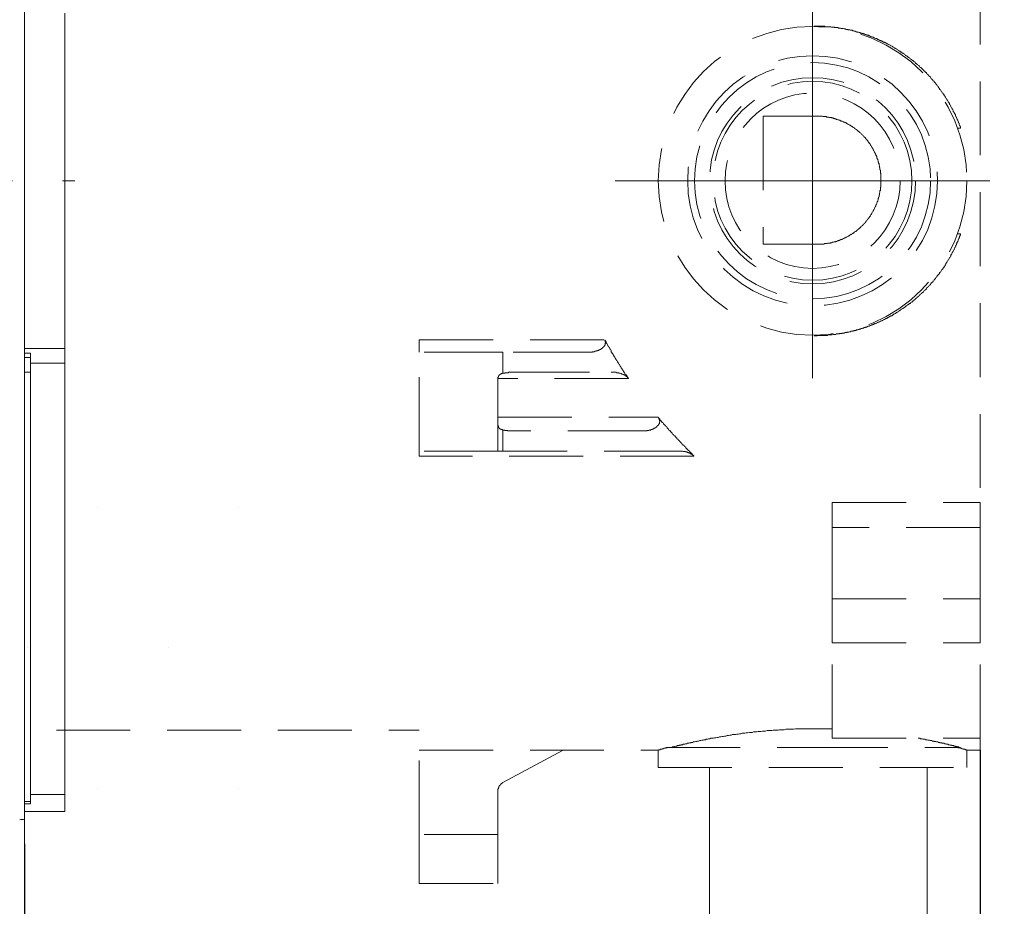
# Model space of a CAD drawing. Units: millimetres. Extents: x 0 to 210, y 0 to 297.
# Drawn here: x 155 to 165, y 95 to 104 of the extents above; entities that cross this region are included whole.
import ezdxf

# ---------------------------------------------------------------- set-up
doc = ezdxf.new("R2010")
doc.units = ezdxf.units.MM
doc.header["$PDMODE"] = 3
for name, pattern in [('AM_ISO08W050', [18, 12, -1.5, 3, -1.5]), ('CENTER', [50.8, 31.75, -6.35, 6.35, -6.35]), ('HIDDEN', [0.375, 0.25, -0.125]), ('PHANTOM', [12, 7, -1, 1, -1, 1, -1])]:
    doc.linetypes.add(name, pattern=pattern)
for name, color, linetype, lineweight in [('AM_0', 7, 'Continuous', 25), ('AM_7', 4, 'AM_ISO08W050', 13), ('中心線', 2, 'CENTER', 18), ('虛線', 6, 'HIDDEN', 25)]:
    doc.layers.add(name, color=color, linetype=linetype, lineweight=lineweight)
doc.layers.add('繪圖線', color=7, linetype='Continuous')
doc.styles.get("Standard").update_dxf_attribs({"font": 'Microsoft JhengHei.ttf'})
doc.dimstyles.new('ISO-25', dxfattribs={"dimtxt": 2.5, "dimasz": 2.5, "dimexe": 1.25, "dimexo": 0.625, "dimtad": 1, "dimtih": 1, "dimtoh": 1, "dimdec": 0, "dimlfac": 10, "dimdsep": 46, "dimtxsty": 'Standard', "dimcen": 2.5, "dimclrd": 3, "dimclre": 3, "dimclrt": 2, "dimadec": 0, "dimazin": 2, "dimtfac": 1, "dimtdec": 0, "dimtmove": 0, "dimatfit": 3, "dimfxl": 1, "dimarcsym": 0})

# ---------------------------------------------------------------- blocks, each defined once
blk = doc.blocks.new('*D81')
at = {"layer": 'Defpoints', "color": 0, "ltscale": 5, "transparency": 16777216}
for p in [(165.0274, 96.7435), (155.3249, 79.0254), (165.0274, 74.8038)]:
    blk.add_point(p, dxfattribs=at)
at = {"layer": '繪圖線', "color": 3, "lineweight": -2, "ltscale": 5, "transparency": 16777216}
for p, q in [((165.0274, 96.1185), (165.0274, 73.5538)), ((155.3249, 78.4004), (155.3249, 73.5538)), ((157.8249, 74.8038), (162.5274, 74.8038)), ((165.0274, 74.8038), (172.2781, 74.8038))]:
    blk.add_line(p, q, dxfattribs=at)
at = {"layer": '繪圖線', "color": 3, "ltscale": 5, "transparency": 16777216}
for points in [[(157.8249, 75.2205), (157.8249, 74.3872), (155.3249, 74.8038)], [(162.5274, 75.2205), (162.5274, 74.3872), (165.0274, 74.8038)]]:
    blk.add_solid(points, dxfattribs=at)
at = {"layer": '繪圖線', "color": 2, "ltscale": 5, "transparency": 16777216, "insert": (169.9027, 76.7208), "char_height": 2.5, "attachment_point": 5}
blk.add_mtext('97', dxfattribs=at)

msp = doc.modelspace()

# ---------------------------------------------------------------- hatches: boundary and pattern name
at = {"layer": '繪圖線', "ltscale": 5}
h = msp.add_hatch(dxfattribs=at)
h.set_pattern_fill('DOTS', color=0, scale=0.9)
h.set_pattern_definition([(0, (-347.563, 0), (0.714375, 1.42875), [0, -1.42875])])
h.paths.add_polyline_path([(155.3274, 52.3802), (26.1109, 52.3802), (26.1109, 49.4988), (155.3274, 49.4988)])
h.paths.add_polyline_path([(158.2088, 99.8902), (155.3274, 99.8902), (155.3274, 49.4988), (158.2088, 49.4988)])

# ---------------------------------------------------------------- linework, layer by layer
at = {"layer": 'AM_0', "color": 7, "linetype": 'Continuous', "lineweight": 15}
msp.add_line((155.3274, 108.395), (155.3274, 95.1674), dxfattribs=at)
at = {"layer": 'AM_0', "ltscale": 4}
msp.add_line((155.3274, 95.1674), (155.3274, 94.2872), dxfattribs=at)
at = {"layer": 'AM_0', "color": 7, "linetype": 'Continuous', "lineweight": 15}
msp.add_arc((154.7774, 102.145), 6.75, 274.24802, 274.67373, dxfattribs=at)
at = {"layer": 'AM_7', "color": 7, "linetype": 'PHANTOM', "lineweight": 15}
for p, q in [((155.7374, 103.595), (155.7374, 100.195)), ((155.7374, 100.195), (155.3274, 100.195)), ((155.7374, 100.0435), (155.7374, 100.195)), ((155.3274, 100.145), (155.3874, 100.145)), ((155.3874, 100.145), (155.3874, 100.1017)), ((155.3874, 100.1017), (155.3874, 99.9544)), ((155.7374, 100.0435), (155.3874, 100.0435)), ((155.7374, 100.0435), (155.7374, 95.6697)), ((155.3874, 99.9544), (155.3874, 95.5971)), ((155.3874, 95.6697), (155.7374, 95.6697)), ((155.7374, 95.6697), (155.7374, 95.495)), ((155.3874, 95.575), (155.3274, 95.575)), ((155.3874, 95.5971), (155.3874, 95.575)), ((155.7374, 95.495), (155.3274, 95.495))]:
    msp.add_line(p, q, dxfattribs=at)
at = {"layer": 'AM_7', "color": 8, "linetype": 'PHANTOM', "lineweight": 15}
for p, q in [((155.3274, 100.1017), (155.3874, 100.1017)), ((155.3874, 99.9544), (155.3274, 99.9544)), ((155.3274, 95.5971), (155.3874, 95.5971))]:
    msp.add_line(p, q, dxfattribs=at)
at = {"layer": '中心線', "ltscale": 0.3}
for p, q in [((163.3274, 99.891), (163.3274, 103.6948)), ((161.3235, 101.895), (165.1273, 101.895))]:
    msp.add_line(p, q, dxfattribs=at)
at = {"layer": '中心線', "ltscale": 0.08}
msp.add_line((147.5842, 101.895), (155.8364, 101.895), dxfattribs=at)
at = {"layer": '繪圖線', "lineweight": 0}
msp.add_line((155.3274, 213.0519), (155.3274, 52.3802), dxfattribs=at)
at = {"layer": '虛線', "color": 32, "linetype": 'HIDDEN', "lineweight": 15, "ltscale": 10}
for p, q in [((162.2804, 95.9434), (162.2804, 86.4187)), ((164.4895, 95.9434), (164.4895, 86.4187))]:
    msp.add_line(p, q, dxfattribs=at)
at = {"layer": '虛線', "color": 6, "linetype": 'HIDDEN', "lineweight": 15, "ltscale": 3}
for points in [[(165.0274, 105.1537), (165.0274, 98.6315)], [(164.8291, 102.4283), (164.8291, 102.4377), (164.8291, 102.442), (164.8245, 102.4467), (164.8245, 102.4515), (164.8195, 102.456), (164.8195, 102.4606), (164.815, 102.4653), (164.815, 102.4746), (164.815, 102.4792), (164.81, 102.4839), (164.81, 102.4887), (164.8059, 102.493), (164.8059, 102.4978), (164.8014, 102.5026), (164.8014, 102.5114), (164.7969, 102.5162), (164.7969, 102.5207), (164.7923, 102.5255), (164.7923, 102.53), (164.7873, 102.5348), (164.7873, 102.5393), (164.7828, 102.5436), (164.7828, 102.5484), (164.7782, 102.5577), (164.7782, 102.5625), (164.7737, 102.567), (164.7737, 102.5715), (164.7692, 102.5761), (164.7692, 102.5806), (164.7642, 102.5854), (164.7642, 102.5901), (164.7596, 102.5947), (164.7551, 102.5994), (164.7551, 102.6083), (164.7501, 102.6131), (164.7501, 102.6178), (164.746, 102.6226), (164.746, 102.6271), (164.741, 102.6319), (164.741, 102.6364), (164.7369, 102.6407), (164.732, 102.6453), (164.732, 102.6501), (164.7274, 102.6548), (164.7274, 102.6591), (164.7233, 102.6639), (164.7183, 102.6687), (164.7183, 102.6777), (164.7138, 102.6825), (164.7138, 102.6873), (164.7088, 102.6918), (164.7043, 102.6963), (164.7043, 102.7009), (164.6993, 102.7054), (164.6952, 102.71), (164.6952, 102.7147), (164.6907, 102.7195), (164.6907, 102.7238), (164.6857, 102.7288), (164.6811, 102.7333), (164.6811, 102.7376), (164.6766, 102.7424), (164.672, 102.7469), (164.672, 102.7519), (164.6671, 102.7565), (164.663, 102.761), (164.663, 102.7658), (164.6584, 102.7703), (164.6534, 102.7744), (164.6534, 102.7794), (164.6489, 102.7839), (164.6444, 102.7885), (164.6398, 102.7932), (164.6398, 102.798), (164.6353, 102.8028), (164.6303, 102.8071), (164.6303, 102.8116), (164.6258, 102.8164), (164.6208, 102.8212), (164.6162, 102.8257), (164.6162, 102.8305), (164.6121, 102.8352), (164.6071, 102.8393), (164.6071, 102.8441), (164.6031, 102.8486), (164.5981, 102.8534), (164.5935, 102.8579), (164.5935, 102.8625), (164.589, 102.8672), (164.5845, 102.872), (164.5795, 102.8763), (164.5795, 102.8813), (164.5749, 102.8858), (164.5704, 102.8901), (164.5658, 102.8951), (164.5613, 102.8997), (164.5613, 102.9042), (164.5568, 102.9042), (164.5518, 102.9087), (164.5472, 102.9133), (164.5472, 102.918), (164.5422, 102.9226), (164.5377, 102.9271), (164.5336, 102.9321), (164.5291, 102.9367), (164.5291, 102.941), (164.5245, 102.9457), (164.5196, 102.9505), (164.5155, 102.955), (164.5105, 102.955), (164.5059, 102.9598), (164.5059, 102.9643), (164.5009, 102.9691), (164.4964, 102.9734), (164.4919, 102.9777), (164.4869, 102.9825), (164.4828, 102.987), (164.4828, 102.9918), (164.4778, 102.9918), (164.4733, 102.9966), (164.4687, 103.0013), (164.4642, 103.0059), (164.4596, 103.0104), (164.4551, 103.0149), (164.4551, 103.0195), (164.4506, 103.0195), (164.446, 103.0242), (164.441, 103.029), (164.4365, 103.0338), (164.432, 103.0381), (164.4274, 103.0426), (164.4224, 103.0426), (164.4179, 103.0474), (164.4179, 103.0517), (164.4134, 103.0565), (164.4084, 103.0612), (164.4038, 103.0658), (164.3997, 103.0658), (164.3952, 103.0705), (164.3902, 103.0753), (164.3857, 103.0796), (164.3816, 103.0844), (164.3766, 103.0844), (164.3721, 103.0889), (164.3675, 103.0935), (164.3675, 103.0985), (164.3625, 103.1025), (164.3575, 103.1025), (164.353, 103.1073), (164.3489, 103.1121), (164.3439, 103.1166), (164.3394, 103.1166), (164.3353, 103.1211), (164.3303, 103.1259), (164.3258, 103.1304), (164.3212, 103.1304), (164.3167, 103.135), (164.3117, 103.1397), (164.3072, 103.1443), (164.3026, 103.1443), (164.2981, 103.1491), (164.2935, 103.1536), (164.2886, 103.1584), (164.284, 103.1584), (164.279, 103.1631), (164.2745, 103.1674), (164.2699, 103.1674), (164.2659, 103.172), (164.2613, 103.1765), (164.2563, 103.1813), (164.2522, 103.1813), (164.2477, 103.1856), (164.2427, 103.1906), (164.2382, 103.1906), (164.2332, 103.1951), (164.2286, 103.1999), (164.2241, 103.1999), (164.2191, 103.2044), (164.215, 103.209), (164.21, 103.209), (164.2055, 103.2137), (164.201, 103.218), (164.1964, 103.218), (164.1914, 103.2228), (164.1873, 103.2276), (164.1828, 103.2276), (164.1778, 103.2323), (164.1733, 103.2369), (164.1687, 103.2369), (164.1642, 103.2414), (164.1597, 103.2414), (164.1547, 103.2459), (164.1501, 103.2505), (164.1451, 103.2505), (164.1406, 103.255), (164.1365, 103.2598), (164.132, 103.2598), (164.1224, 103.2646), (164.1184, 103.2646), (164.1134, 103.2691), (164.1088, 103.2739), (164.1043, 103.2739), (164.0993, 103.2786), (164.0948, 103.2786), (164.0898, 103.2827), (164.0857, 103.2827), (164.0807, 103.2875), (164.0762, 103.2922), (164.0716, 103.2922), (164.0666, 103.2968), (164.058, 103.2968), (164.0535, 103.3013), (164.0489, 103.3013), (164.0439, 103.3059), (164.0394, 103.3059), (164.0349, 103.3106), (164.0303, 103.3106), (164.0258, 103.3152), (164.0208, 103.3152), (164.0162, 103.3197), (164.0067, 103.3197), (164.0022, 103.3245), (163.9981, 103.3245), (163.9936, 103.3292), (163.9886, 103.3292), (163.9845, 103.3335), (163.9795, 103.3335), (163.9749, 103.3383), (163.97, 103.3383), (163.9609, 103.3431), (163.9559, 103.3431), (163.9518, 103.3476), (163.9473, 103.3476), (163.9423, 103.3521), (163.9377, 103.3521), (163.9327, 103.3569), (163.9287, 103.3569), (163.9196, 103.3569), (163.915, 103.3615), (163.91, 103.3615), (163.906, 103.3662), (163.901, 103.3662), (163.8964, 103.3708), (163.8914, 103.3708), (163.8824, 103.3708), (163.8774, 103.3753), (163.8733, 103.3753), (163.8683, 103.3798), (163.8642, 103.3798), (163.8597, 103.3798), (163.8506, 103.3844), (163.8456, 103.3844), (163.8411, 103.3891), (163.8365, 103.3891), (163.8315, 103.3891), (163.827, 103.3939), (163.8179, 103.3939), (163.8129, 103.3939), (163.8084, 103.3982), (163.8034, 103.3982), (163.7989, 103.3982), (163.7948, 103.4032), (163.7857, 103.4032), (163.7807, 103.4032), (163.7762, 103.4077), (163.7721, 103.4077), (163.7671, 103.4077), (163.7625, 103.4121), (163.753, 103.4121), (163.7485, 103.4121), (163.7435, 103.4168), (163.7394, 103.4168), (163.7344, 103.4168), (163.7299, 103.4214), (163.7212, 103.4214), (163.7167, 103.4214), (163.7117, 103.4214), (163.7072, 103.4261), (163.7022, 103.4261), (163.6927, 103.4261), (163.6886, 103.4261), (163.684, 103.4309), (163.679, 103.4309), (163.6745, 103.4309), (163.665, 103.4309), (163.6604, 103.4352), (163.6563, 103.4352), (163.6518, 103.4352), (163.6468, 103.4352), (163.6382, 103.44), (163.6332, 103.44), (163.6287, 103.44), (163.6237, 103.44), (163.6191, 103.44), (163.6096, 103.4447), (163.6055, 103.4447), (163.6005, 103.4447), (163.596, 103.4447), (163.5914, 103.4447), (163.5824, 103.4488), (163.5778, 103.4488), (163.5733, 103.4488), (163.5683, 103.4488), (163.5638, 103.4488), (163.5547, 103.4488), (163.5501, 103.4538), (163.5452, 103.4538), (163.5406, 103.4538), (163.5356, 103.4538), (163.527, 103.4538), (163.5225, 103.4538), (163.5179, 103.4538), (163.5129, 103.4583), (163.5039, 103.4583), (163.4993, 103.4583), (163.4948, 103.4583), (163.4898, 103.4583), (163.4852, 103.4583), (163.4762, 103.4583), (163.4712, 103.4583), (163.4666, 103.4583), (163.4621, 103.4583), (163.4576, 103.4583), (163.4489, 103.4631), (163.4439, 103.4631), (163.4394, 103.4631), (163.4344, 103.4631), (163.4253, 103.4631), (163.4208, 103.4631), (163.4163, 103.4631), (163.4113, 103.4631), (163.4067, 103.4631), (163.3972, 103.4631), (163.3931, 103.4631), (163.3886, 103.4631), (163.384, 103.4631), (163.375, 103.4631), (163.37, 103.4631), (163.3654, 103.4631), (163.3609, 103.4631), (163.3559, 103.4631), (163.3464, 103.4631), (163.3423, 103.4631)], [(162.8254, 102.5504), (162.8254, 101.2527)], [(162.8254, 102.5504), (163.3745, 102.5504)], [(163.3745, 101.2527), (163.3795, 101.2527), (163.384, 101.2527), (163.3886, 101.2527), (163.3927, 101.2527), (163.3972, 101.2527), (163.4022, 101.2527), (163.4067, 101.2527), (163.4117, 101.2527), (163.4163, 101.2527), (163.4208, 101.2527), (163.4253, 101.2527), (163.4299, 101.2527), (163.4349, 101.2527), (163.4394, 101.2527), (163.4444, 101.2527), (163.4489, 101.2574), (163.453, 101.2574), (163.4576, 101.2574), (163.4621, 101.2574), (163.4666, 101.2574), (163.4716, 101.2574), (163.4762, 101.2574), (163.4807, 101.262), (163.4852, 101.262), (163.4902, 101.262), (163.4948, 101.262), (163.4993, 101.262), (163.5043, 101.262), (163.5084, 101.2663), (163.5134, 101.2663), (163.5179, 101.2663), (163.5225, 101.2663), (163.5265, 101.2713), (163.5311, 101.2713), (163.5361, 101.2713), (163.5406, 101.2713), (163.5456, 101.2758), (163.5501, 101.2758), (163.5547, 101.2758), (163.5592, 101.2758), (163.5638, 101.2803), (163.5688, 101.2803), (163.5733, 101.2803), (163.5778, 101.2851), (163.5828, 101.2851), (163.5869, 101.2851), (163.5914, 101.2899), (163.596, 101.2899), (163.601, 101.2899), (163.6051, 101.2944), (163.6096, 101.2944), (163.6146, 101.299), (163.6191, 101.299), (163.6241, 101.299), (163.6287, 101.3033), (163.6337, 101.3033), (163.6382, 101.308), (163.6423, 101.308), (163.6473, 101.3126), (163.6518, 101.3126), (163.6559, 101.3171), (163.6604, 101.3171), (163.6654, 101.3221), (163.67, 101.3221), (163.6745, 101.3221), (163.6745, 101.3264), (163.6795, 101.3264), (163.684, 101.3312), (163.6881, 101.3312), (163.6931, 101.3359), (163.6976, 101.3359), (163.7026, 101.3405), (163.7072, 101.345), (163.7122, 101.345), (163.7167, 101.3498), (163.7208, 101.3498), (163.7208, 101.3543), (163.7253, 101.3543), (163.7299, 101.3591), (163.7349, 101.3591), (163.7389, 101.3636), (163.7439, 101.3682), (163.7485, 101.3682), (163.7485, 101.3732), (163.753, 101.3732), (163.753, 101.3772), (163.758, 101.3772), (163.7625, 101.3818), (163.7675, 101.3818), (163.7716, 101.3868), (163.7762, 101.3913), (163.7812, 101.3959), (163.7857, 101.3959), (163.7857, 101.4006), (163.7902, 101.4006), (163.7902, 101.4052), (163.7943, 101.4052), (163.7989, 101.4097), (163.8038, 101.4145), (163.8084, 101.419), (163.8134, 101.419), (163.8134, 101.4238), (163.8179, 101.4283), (163.8225, 101.4328), (163.827, 101.4376), (163.832, 101.4376), (163.832, 101.4421), (163.8365, 101.4421), (163.8365, 101.4465), (163.8411, 101.4465), (163.8411, 101.4514), (163.8461, 101.456), (163.8506, 101.4605), (163.8551, 101.4653), (163.8597, 101.4696), (163.8638, 101.4744), (163.8687, 101.4789), (163.8728, 101.4837), (163.8728, 101.4884), (163.8778, 101.4884), (163.8778, 101.493), (163.8824, 101.4977), (163.8869, 101.5023), (163.8869, 101.5066), (163.8919, 101.5111), (163.8964, 101.5159), (163.9014, 101.5207), (163.9014, 101.5252), (163.9055, 101.5252), (163.9055, 101.53), (163.9105, 101.5345), (163.915, 101.5393), (163.915, 101.5436), (163.9191, 101.5483), (163.9191, 101.5531), (163.9241, 101.5531), (163.9241, 101.5574), (163.9241, 101.5624), (163.9282, 101.5624), (163.9282, 101.567), (163.9332, 101.5715), (163.9332, 101.5758), (163.9377, 101.5806), (163.9427, 101.5851), (163.9427, 101.5901), (163.9473, 101.5944), (163.9473, 101.5992), (163.9513, 101.6037), (163.9513, 101.6083), (163.9563, 101.613), (163.9563, 101.6178), (163.9609, 101.6223), (163.9609, 101.6269), (163.9654, 101.6316), (163.9654, 101.6362), (163.9704, 101.6405), (163.9704, 101.6452), (163.9704, 101.65), (163.9749, 101.6548), (163.9749, 101.6591), (163.9799, 101.6638), (163.9799, 101.6686), (163.9799, 101.6727), (163.984, 101.6775), (163.984, 101.6822), (163.989, 101.687), (163.989, 101.6918), (163.989, 101.6963), (163.9936, 101.7008), (163.9936, 101.7054), (163.9936, 101.7097), (163.9936, 101.7145), (163.9976, 101.7192), (163.9976, 101.7238), (163.9976, 101.7285), (164.0022, 101.7333), (164.0022, 101.7378), (164.0022, 101.7424), (164.0022, 101.7469), (164.0022, 101.7517), (164.0067, 101.7517), (164.0067, 101.7562), (164.0067, 101.761), (164.0067, 101.7657), (164.0067, 101.7705), (164.0117, 101.7744), (164.0117, 101.7791), (164.0117, 101.7839), (164.0117, 101.7882), (164.0117, 101.7932), (164.0117, 101.7977), (164.0162, 101.7977), (164.0162, 101.8025), (164.0162, 101.8068), (164.0162, 101.8116), (164.0162, 101.8163), (164.0162, 101.8211), (164.0162, 101.8254), (164.0162, 101.8302), (164.0212, 101.8302), (164.0212, 101.8349), (164.0212, 101.8393), (164.0212, 101.8438), (164.0212, 101.8486), (164.0212, 101.8531), (164.0212, 101.8579), (164.0212, 101.8624), (164.0212, 101.8672), (164.0212, 101.8717), (164.0212, 101.876), (164.0212, 101.881), (164.0212, 101.8856), (164.0212, 101.8901), (164.0212, 101.8951), (164.0212, 101.8996), (164.0212, 101.9039), (164.0212, 101.9087), (164.0212, 101.913), (164.0212, 101.9178), (164.0212, 101.9223), (164.0212, 101.9271), (164.0212, 101.9318), (164.0212, 101.9366), (164.0212, 101.9407), (164.0212, 101.9455), (164.0212, 101.9502), (164.0212, 101.9548), (164.0212, 101.9595), (164.0212, 101.9643), (164.0212, 101.9691), (164.0162, 101.9734), (164.0162, 101.9777), (164.0162, 101.9824), (164.0162, 101.987), (164.0162, 101.9915), (164.0162, 101.9963), (164.0162, 102.0013), (164.0117, 102.0056), (164.0117, 102.0104), (164.0117, 102.0149), (164.0117, 102.0197), (164.0117, 102.0242), (164.0117, 102.0287), (164.0067, 102.0287), (164.0067, 102.0335), (164.0067, 102.038), (164.0067, 102.0424), (164.0067, 102.0471), (164.0022, 102.0519), (164.0022, 102.0562), (164.0022, 102.0612), (164.0022, 102.0657), (164.0022, 102.0703), (163.9976, 102.0703), (163.9976, 102.0748), (163.9976, 102.0796), (163.9976, 102.0843), (163.9936, 102.0843), (163.9936, 102.0889), (163.9936, 102.0934), (163.9936, 102.0982), (163.989, 102.1027), (163.989, 102.1073), (163.989, 102.1118), (163.984, 102.1163), (163.984, 102.1211), (163.984, 102.1256), (163.9799, 102.1256), (163.9799, 102.1304), (163.9799, 102.1352), (163.9799, 102.1397), (163.9749, 102.1397), (163.9749, 102.144), (163.9749, 102.1488), (163.9704, 102.1533), (163.9704, 102.1581), (163.9704, 102.1628), (163.9654, 102.1628), (163.9654, 102.1676), (163.9654, 102.1722), (163.9609, 102.1765), (163.9609, 102.181), (163.9563, 102.1855), (163.9563, 102.1903), (163.9513, 102.1948), (163.9473, 102.1998), (163.9473, 102.2044), (163.9473, 102.2089), (163.9427, 102.2089), (163.9427, 102.2137), (163.9427, 102.218), (163.9377, 102.218), (163.9377, 102.2225), (163.9332, 102.2275), (163.9332, 102.2321), (163.9282, 102.2366), (163.9241, 102.2411), (163.9241, 102.2457), (163.9191, 102.2504), (163.9191, 102.255), (163.915, 102.255), (163.915, 102.2595), (163.915, 102.2645), (163.9105, 102.2645), (163.9105, 102.2688), (163.9055, 102.2736), (163.9014, 102.2781), (163.9014, 102.2829), (163.8964, 102.2829), (163.8964, 102.2874), (163.8919, 102.2874), (163.8919, 102.2922), (163.8869, 102.2967), (163.8869, 102.3013), (163.8824, 102.306), (163.8778, 102.3103), (163.8728, 102.3151), (163.8728, 102.3197), (163.8687, 102.3197), (163.8687, 102.3242), (163.8638, 102.3242), (163.8638, 102.3292), (163.8597, 102.3335), (163.8551, 102.3383), (163.8506, 102.3383), (163.8506, 102.3428), (163.8461, 102.3428), (163.8461, 102.3473), (163.8411, 102.3519), (163.8365, 102.3566), (163.832, 102.3614), (163.827, 102.3662), (163.8225, 102.3662), (163.8225, 102.3707), (163.8179, 102.375), (163.8134, 102.3798), (163.8084, 102.3841), (163.8038, 102.3841), (163.8038, 102.3889), (163.7989, 102.3889), (163.7989, 102.3936), (163.7943, 102.3936), (163.7902, 102.3984), (163.7857, 102.4029), (163.7812, 102.4077), (163.7762, 102.4077), (163.7762, 102.412), (163.7716, 102.412), (163.7716, 102.4168), (163.7675, 102.4168), (163.7625, 102.4213), (163.758, 102.4259), (163.753, 102.4259), (163.753, 102.4308), (163.7485, 102.4308), (163.7439, 102.4352), (163.7389, 102.4352), (163.7389, 102.4399), (163.7349, 102.4399), (163.7299, 102.4445), (163.7253, 102.4445), (163.7208, 102.4488), (163.7167, 102.4535), (163.7122, 102.4535), (163.7122, 102.4583), (163.7072, 102.4583), (163.7026, 102.4583), (163.7026, 102.4628), (163.6976, 102.4628), (163.6931, 102.4674), (163.6881, 102.4674), (163.684, 102.4721), (163.6795, 102.4721), (163.6745, 102.4767), (163.67, 102.4814), (163.6654, 102.4814), (163.6604, 102.4814), (163.6604, 102.486), (163.6559, 102.486), (163.6518, 102.486), (163.6518, 102.4908), (163.6473, 102.4908), (163.6423, 102.4908), (163.6382, 102.4955), (163.6337, 102.4955), (163.6287, 102.4998), (163.6241, 102.4998), (163.6191, 102.4998), (163.6146, 102.5046), (163.6096, 102.5046), (163.6051, 102.5094), (163.601, 102.5094), (163.596, 102.5094), (163.5914, 102.5137), (163.5869, 102.5137), (163.5828, 102.5137), (163.5778, 102.5182), (163.5733, 102.5182), (163.5688, 102.5182), (163.5638, 102.523), (163.5592, 102.523), (163.5547, 102.523), (163.5501, 102.5275), (163.5456, 102.5275), (163.5406, 102.5275), (163.5361, 102.5275), (163.5361, 102.5323), (163.5311, 102.5323), (163.5265, 102.5323), (163.5225, 102.5323), (163.5179, 102.5368), (163.5134, 102.5368), (163.5084, 102.5368), (163.5043, 102.5368), (163.4993, 102.5368), (163.4948, 102.5368), (163.4902, 102.5416), (163.4852, 102.5416), (163.4807, 102.5416), (163.4762, 102.5416), (163.4716, 102.5416), (163.4666, 102.5461), (163.4621, 102.5461), (163.4576, 102.5461), (163.453, 102.5461), (163.4489, 102.5461), (163.4444, 102.5461), (163.4394, 102.5461), (163.4349, 102.5461), (163.4299, 102.5461), (163.4253, 102.5504), (163.4208, 102.5504), (163.4163, 102.5504), (163.4117, 102.5504), (163.4067, 102.5504), (163.4022, 102.5504), (163.3972, 102.5504), (163.3927, 102.5504), (163.3886, 102.5504), (163.384, 102.5504), (163.3795, 102.5504), (163.3745, 102.5504)], [(164.8291, 102.4283), (164.8014, 102.4283)], [(163.3423, 100.3221), (163.3464, 100.3221), (163.3559, 100.3221), (163.3609, 100.3221), (163.3654, 100.3221), (163.37, 100.3221), (163.375, 100.3268), (163.384, 100.3268), (163.3886, 100.3268), (163.3931, 100.3268), (163.3972, 100.3268), (163.4067, 100.3268), (163.4113, 100.3268), (163.4163, 100.3268), (163.4208, 100.3268), (163.4253, 100.3268), (163.4344, 100.3268), (163.4394, 100.3268), (163.4439, 100.3268), (163.4489, 100.3268), (163.4576, 100.3268), (163.4621, 100.3268), (163.4666, 100.3268), (163.4712, 100.3268), (163.4762, 100.3268), (163.4852, 100.3311), (163.4898, 100.3311), (163.4948, 100.3311), (163.4993, 100.3311), (163.5039, 100.3311), (163.5129, 100.3311), (163.5179, 100.3311), (163.5225, 100.3311), (163.527, 100.3311), (163.5356, 100.3361), (163.5406, 100.3361), (163.5452, 100.3361), (163.5501, 100.3361), (163.5547, 100.3361), (163.5638, 100.3361), (163.5683, 100.3407), (163.5733, 100.3407), (163.5778, 100.3407), (163.5824, 100.3407), (163.5914, 100.3407), (163.596, 100.3407), (163.6005, 100.3454), (163.6055, 100.3454), (163.6096, 100.3454), (163.6191, 100.3454), (163.6237, 100.3454), (163.6287, 100.35), (163.6332, 100.35), (163.6382, 100.35), (163.6468, 100.35), (163.6518, 100.35), (163.6563, 100.3543), (163.6604, 100.3543), (163.665, 100.3543), (163.6745, 100.3543), (163.679, 100.359), (163.684, 100.359), (163.6886, 100.359), (163.6927, 100.359), (163.7022, 100.3634), (163.7072, 100.3634), (163.7117, 100.3634), (163.7167, 100.3681), (163.7212, 100.3681), (163.7299, 100.3681), (163.7344, 100.3681), (163.7394, 100.3729), (163.7435, 100.3729), (163.7485, 100.3729), (163.753, 100.3777), (163.7625, 100.3777), (163.7671, 100.3777), (163.7721, 100.382), (163.7762, 100.382), (163.7807, 100.382), (163.7857, 100.382), (163.7948, 100.3867), (163.7989, 100.3867), (163.8034, 100.3913), (163.8084, 100.3913), (163.8129, 100.3913), (163.8179, 100.3958), (163.827, 100.3958), (163.8315, 100.3958), (163.8365, 100.4006), (163.8411, 100.4006), (163.8456, 100.4006), (163.8506, 100.4053), (163.8597, 100.4053), (163.8642, 100.4101), (163.8683, 100.4101), (163.8733, 100.4101), (163.8774, 100.4146), (163.8824, 100.4146), (163.8914, 100.419), (163.8964, 100.419), (163.901, 100.419), (163.906, 100.4237), (163.91, 100.4237), (163.915, 100.4283), (163.9196, 100.4283), (163.9287, 100.4326), (163.9327, 100.4326), (163.9377, 100.4326), (163.9423, 100.4376), (163.9473, 100.4376), (163.9518, 100.4421), (163.9559, 100.4421), (163.9609, 100.4469), (163.97, 100.4469), (163.9749, 100.4516), (163.9795, 100.4516), (163.9845, 100.4559), (163.9886, 100.4559), (163.9936, 100.4607), (163.9981, 100.4607), (164.0022, 100.4652), (164.0067, 100.4652), (164.0162, 100.4698), (164.0208, 100.4698), (164.0258, 100.4745), (164.0303, 100.4745), (164.0349, 100.4791), (164.0394, 100.4791), (164.0439, 100.4839), (164.0489, 100.4839), (164.0535, 100.4884), (164.058, 100.4884), (164.0666, 100.4932), (164.0716, 100.4977), (164.0762, 100.4977), (164.0807, 100.5022), (164.0857, 100.5022), (164.0898, 100.5068), (164.0948, 100.5068), (164.0993, 100.5113), (164.1043, 100.5161), (164.1088, 100.5161), (164.1134, 100.5206), (164.1184, 100.5206), (164.1224, 100.5254), (164.132, 100.5254), (164.1365, 100.5299), (164.1406, 100.5345), (164.1451, 100.5345), (164.1501, 100.5394), (164.1547, 100.544), (164.1597, 100.544), (164.1642, 100.5485), (164.1687, 100.5485), (164.1733, 100.5533), (164.1778, 100.5578), (164.1828, 100.5578), (164.1873, 100.5621), (164.1914, 100.5669), (164.1964, 100.5669), (164.201, 100.5714), (164.2055, 100.5762), (164.21, 100.5762), (164.215, 100.5807), (164.2191, 100.5851), (164.2241, 100.5851), (164.2286, 100.5901), (164.2332, 100.5944), (164.2382, 100.5944), (164.2427, 100.5991), (164.2477, 100.6039), (164.2522, 100.6039), (164.2563, 100.6087), (164.2613, 100.6132), (164.2659, 100.6132), (164.2699, 100.618), (164.2745, 100.6223), (164.279, 100.6268), (164.284, 100.6268), (164.2886, 100.6316), (164.2935, 100.6361), (164.2981, 100.6409), (164.3026, 100.6409), (164.3072, 100.6454), (164.3117, 100.65), (164.3167, 100.65), (164.3212, 100.6547), (164.3258, 100.6593), (164.3303, 100.6638), (164.3353, 100.6638), (164.3394, 100.6686), (164.3439, 100.6731), (164.3489, 100.6776), (164.353, 100.6824), (164.3575, 100.6824), (164.3625, 100.6872), (164.3675, 100.6917), (164.3675, 100.696), (164.3721, 100.696), (164.3766, 100.7006), (164.3816, 100.7056), (164.3857, 100.7099), (164.3902, 100.7146), (164.3952, 100.7146), (164.3997, 100.7194), (164.4038, 100.7239), (164.4084, 100.7285), (164.4134, 100.7332), (164.4179, 100.7378), (164.4224, 100.7428), (164.4274, 100.7471), (164.432, 100.7516), (164.4365, 100.7564), (164.441, 100.7609), (164.446, 100.7609), (164.4506, 100.7655), (164.4551, 100.7702), (164.4551, 100.7748), (164.4596, 100.7793), (164.4642, 100.7841), (164.4687, 100.7884), (164.4733, 100.7884), (164.4778, 100.7931), (164.4828, 100.7977), (164.4828, 100.8025), (164.4869, 100.8074), (164.4919, 100.8118), (164.4964, 100.8165), (164.5009, 100.8211), (164.5059, 100.8211), (164.5059, 100.8254), (164.5105, 100.8299), (164.5155, 100.8347), (164.5196, 100.8394), (164.5245, 100.844), (164.5291, 100.8487), (164.5291, 100.8533), (164.5336, 100.858), (164.5377, 100.8624), (164.5422, 100.8624), (164.5472, 100.8671), (164.5472, 100.8719), (164.5518, 100.8764), (164.5568, 100.881), (164.5613, 100.886), (164.5613, 100.8903), (164.5658, 100.8948), (164.5704, 100.8993), (164.5749, 100.9039), (164.5795, 100.9087), (164.5795, 100.9132), (164.5845, 100.918), (164.589, 100.9227), (164.5935, 100.927), (164.5935, 100.9318), (164.5981, 100.9366), (164.6031, 100.9409), (164.6071, 100.9456), (164.6121, 100.9504), (164.6162, 100.9549), (164.6162, 100.9595), (164.6208, 100.9642), (164.6258, 100.9688), (164.6303, 100.9736), (164.6303, 100.9779), (164.6353, 100.9826), (164.6398, 100.9874), (164.6398, 100.9915), (164.6444, 100.9965), (164.6489, 101.001), (164.6534, 101.0058), (164.6534, 101.0105), (164.6584, 101.0151), (164.663, 101.0198), (164.663, 101.0244), (164.6671, 101.0287), (164.672, 101.0332), (164.672, 101.038), (164.6766, 101.0425), (164.6811, 101.0521), (164.6811, 101.0562), (164.6857, 101.0611), (164.6907, 101.0657), (164.6907, 101.0704), (164.6952, 101.075), (164.6952, 101.0798), (164.6993, 101.0845), (164.7043, 101.0893), (164.7043, 101.0934), (164.7088, 101.0981), (164.7138, 101.1027), (164.7138, 101.107), (164.7183, 101.112), (164.7183, 101.1167), (164.7233, 101.1213), (164.7274, 101.1258), (164.7274, 101.1304), (164.732, 101.1351), (164.732, 101.1397), (164.7369, 101.149), (164.741, 101.1537), (164.741, 101.1583), (164.746, 101.1626), (164.746, 101.1673), (164.7501, 101.1717), (164.7501, 101.1766), (164.7551, 101.1812), (164.7551, 101.1859), (164.7596, 101.1905), (164.7642, 101.195), (164.7642, 101.1998), (164.7692, 101.2089), (164.7692, 101.2139), (164.7737, 101.2184), (164.7737, 101.2227), (164.7782, 101.2275), (164.7782, 101.232), (164.7828, 101.2366), (164.7828, 101.2411), (164.7873, 101.2459), (164.7873, 101.2552), (164.7923, 101.2595), (164.7923, 101.2645), (164.7969, 101.269), (164.7969, 101.2735), (164.8014, 101.2783), (164.8014, 101.2831), (164.8059, 101.2876), (164.8059, 101.2921), (164.81, 101.3012), (164.81, 101.3058), (164.815, 101.3103), (164.815, 101.3153), (164.815, 101.3196), (164.8195, 101.3244), (164.8195, 101.3291), (164.8245, 101.3382), (164.8245, 101.343), (164.8291, 101.3475), (164.8291, 101.3523), (164.8291, 101.3568)], [(164.8014, 101.3568), (164.8291, 101.3568)], [(162.8254, 101.2527), (163.3745, 101.2527)], [(159.3344, 100.2805), (161.2183, 100.2805)], [(159.3344, 100.1557), (159.3344, 100.2805)], [(161.0381, 100.1557), (161.0427, 100.1557), (161.0476, 100.1557), (161.0517, 100.1557), (161.0567, 100.1557), (161.0613, 100.1557), (161.0658, 100.1557), (161.0703, 100.1557), (161.0749, 100.1557), (161.0794, 100.1557), (161.0844, 100.1557), (161.0889, 100.1557), (161.0939, 100.1605), (161.0985, 100.1605), (161.1035, 100.1605), (161.1071, 100.1605), (161.1116, 100.1605), (161.1166, 100.1648), (161.1207, 100.1648), (161.1257, 100.1648), (161.1302, 100.1648), (161.1302, 100.1696), (161.1352, 100.1696), (161.1398, 100.1696), (161.1443, 100.1696), (161.1443, 100.1743), (161.1493, 100.1743), (161.1534, 100.1743), (161.1579, 100.1743), (161.1579, 100.1789), (161.1629, 100.1789), (161.1679, 100.1789), (161.1679, 100.1834), (161.172, 100.1834), (161.1765, 100.1834), (161.1765, 100.1879), (161.1815, 100.1879), (161.1815, 100.1927), (161.1856, 100.1927), (161.1902, 100.1927), (161.1902, 100.1975), (161.1951, 100.1975), (161.1951, 100.202), (161.1997, 100.202), (161.1997, 100.2068), (161.2042, 100.2068), (161.2042, 100.2115), (161.2088, 100.2115), (161.2088, 100.2156), (161.2138, 100.2156), (161.2138, 100.2206), (161.2183, 100.2252), (161.2183, 100.2295), (161.2228, 100.2295), (161.2228, 100.2342), (161.2228, 100.2388), (161.2228, 100.2435), (161.2228, 100.2483), (161.2278, 100.2483), (161.2278, 100.2526), (161.2278, 100.2574), (161.2228, 100.2574), (161.2228, 100.2621), (161.2228, 100.2665), (161.2228, 100.2715), (161.2228, 100.276), (161.2183, 100.276), (161.2183, 100.2805)], [(161.2183, 100.2805), (161.2228, 100.276), (161.2278, 100.2665), (161.2324, 100.2574), (161.2324, 100.2526), (161.2369, 100.2435), (161.241, 100.2388), (161.246, 100.2295), (161.2501, 100.2206), (161.2546, 100.2156), (161.2596, 100.2068), (161.2641, 100.202), (161.2687, 100.1927), (161.2737, 100.1834), (161.2782, 100.1789), (161.2832, 100.1696), (161.2832, 100.1605), (161.2873, 100.1557), (161.2923, 100.1469), (161.2968, 100.1421), (161.3018, 100.1326), (161.3063, 100.1233), (161.3104, 100.1187), (161.3154, 100.1097), (161.3195, 100.1049), (161.3245, 100.096), (161.329, 100.0865), (161.3336, 100.082), (161.3381, 100.0727), (161.3426, 100.0681), (161.3476, 100.0588), (161.3522, 100.0493), (161.3572, 100.045), (161.3617, 100.0355), (161.3667, 100.0311), (161.3708, 100.0218), (161.3749, 100.0128), (161.3799, 100.0082), (161.3839, 99.9989), (161.3885, 99.9942), (161.3935, 99.9846), (161.398, 99.9758), (161.403, 99.971), (161.4075, 99.9617), (161.4125, 99.9572), (161.4166, 99.9479), (161.4212, 99.9388), (161.4262, 99.934), (161.4357, 99.9247), (161.4402, 99.92), (161.4448, 99.9109), (161.4488, 99.9016), (161.4534, 99.897), (161.4584, 99.888)], [(160.1332, 100.1557), (159.3344, 100.1557)], [(159.3344, 99.1536), (159.3344, 100.1557)], [(160.1332, 99.1536), (160.1332, 100.1557)], [(160.1332, 100.1557), (160.184, 100.1557)], [(160.184, 100.1557), (160.184, 99.9436)], [(161.0381, 100.1557), (160.184, 100.1557)], [(160.184, 99.9436), (160.1794, 99.9436), (160.1794, 99.9388), (160.1749, 99.9388), (160.1699, 99.9388), (160.1654, 99.9388), (160.1654, 99.934), (160.1613, 99.934), (160.1563, 99.934), (160.1563, 99.9295), (160.1518, 99.9295), (160.1518, 99.9247), (160.1468, 99.9247), (160.1468, 99.92), (160.1427, 99.92), (160.1427, 99.9156), (160.1377, 99.9156), (160.1377, 99.9109), (160.1377, 99.9063), (160.1377, 99.9016), (160.1332, 99.9016), (160.1332, 99.897), (160.1332, 99.8927), (160.1332, 99.888), (160.1332, 99.8832), (160.1332, 99.8789)], [(161.4584, 99.888), (160.1332, 99.888)], [(160.3129, 99.9524), (160.3088, 99.9524), (160.3038, 99.9524), (160.2993, 99.9524), (160.2952, 99.9524), (160.2902, 99.9524), (160.2856, 99.9524), (160.2811, 99.9524), (160.2766, 99.9524), (160.2716, 99.9524), (160.267, 99.9524), (160.2625, 99.9524), (160.2575, 99.9524), (160.253, 99.9524), (160.2484, 99.9524), (160.2439, 99.9524), (160.2394, 99.9524), (160.2394, 99.9479), (160.2344, 99.9479), (160.2298, 99.9479), (160.2257, 99.9479), (160.2212, 99.9479), (160.2167, 99.9479), (160.2117, 99.9479), (160.2071, 99.9479), (160.2026, 99.9436), (160.1976, 99.9436), (160.1931, 99.9436), (160.1885, 99.9436), (160.184, 99.9436)], [(160.3129, 99.9524), (161.2832, 99.9524)], [(161.4584, 99.888), (161.4584, 99.8927), (161.4534, 99.8927), (161.4534, 99.897), (161.4488, 99.897), (161.4488, 99.9016), (161.4448, 99.9016), (161.4448, 99.9063), (161.4402, 99.9063), (161.4402, 99.9109), (161.4357, 99.9109), (161.4357, 99.9156), (161.4307, 99.9156), (161.4262, 99.9156), (161.4262, 99.92), (161.4212, 99.92), (161.4166, 99.9247), (161.4125, 99.9247), (161.4125, 99.9295), (161.4075, 99.9295), (161.403, 99.9295), (161.398, 99.934), (161.3935, 99.934), (161.3885, 99.934), (161.3885, 99.9388), (161.3839, 99.9388), (161.3799, 99.9388), (161.3749, 99.9436), (161.3708, 99.9436), (161.3667, 99.9436), (161.3617, 99.9436), (161.3617, 99.9479), (161.3572, 99.9479), (161.3522, 99.9479), (161.3476, 99.9479), (161.3426, 99.9479), (161.3381, 99.9479), (161.3336, 99.9524), (161.329, 99.9524), (161.3245, 99.9524), (161.3195, 99.9524), (161.3154, 99.9524), (161.3104, 99.9524), (161.3063, 99.9524), (161.3018, 99.9524), (161.2968, 99.9524), (161.2923, 99.9524), (161.2873, 99.9524), (161.2832, 99.9524)], [(160.1332, 99.4952), (161.7588, 99.4952)], [(161.5923, 99.3567), (161.5968, 99.3567), (161.6013, 99.3567), (161.6059, 99.3567), (161.6104, 99.3567), (161.6154, 99.3567), (161.6199, 99.3567), (161.6249, 99.3567), (161.6295, 99.3567), (161.634, 99.3567), (161.6386, 99.3567), (161.6431, 99.3567), (161.6476, 99.3613), (161.6517, 99.3613), (161.6563, 99.3613), (161.6612, 99.3613), (161.6662, 99.3613), (161.6662, 99.3658), (161.6708, 99.3658), (161.6753, 99.3658), (161.6799, 99.3658), (161.6844, 99.3658), (161.6844, 99.3708), (161.6894, 99.3708), (161.6939, 99.3708), (161.6985, 99.3708), (161.6985, 99.3751), (161.7035, 99.3751), (161.708, 99.3751), (161.708, 99.3796), (161.7121, 99.3796), (161.7166, 99.3796), (161.7166, 99.3844), (161.7212, 99.3844), (161.7261, 99.3844), (161.7261, 99.389), (161.7302, 99.389), (161.7352, 99.389), (161.7352, 99.3937), (161.7398, 99.3937), (161.7398, 99.3983), (161.7448, 99.3983), (161.7448, 99.403), (161.7493, 99.403), (161.7493, 99.4073), (161.7543, 99.4073), (161.7543, 99.4121), (161.7588, 99.4121), (161.7588, 99.4169), (161.7629, 99.4169), (161.7629, 99.4216), (161.7679, 99.4216), (161.7679, 99.4257), (161.7679, 99.4305), (161.7724, 99.4305), (161.7724, 99.4352), (161.7724, 99.4398), (161.7724, 99.4443), (161.7724, 99.4491), (161.777, 99.4491), (161.777, 99.4539), (161.777, 99.4584), (161.7724, 99.4629), (161.7724, 99.4677), (161.7724, 99.4722), (161.7724, 99.4765), (161.7679, 99.4765), (161.7679, 99.4813), (161.7679, 99.4861), (161.7629, 99.4861), (161.7629, 99.4906), (161.7588, 99.4952)], [(161.7588, 99.4952), (161.7629, 99.4906), (161.7724, 99.4813), (161.777, 99.4765), (161.7815, 99.4677), (161.7906, 99.4584), (161.7951, 99.4539), (161.8001, 99.4443), (161.8092, 99.4398), (161.8137, 99.4305), (161.8183, 99.4257), (161.8278, 99.4169), (161.8328, 99.4121), (161.8373, 99.403), (161.846, 99.3983), (161.8505, 99.389), (161.8555, 99.3844), (161.8646, 99.3751), (161.8691, 99.3658), (161.8786, 99.3613), (161.8832, 99.352), (161.8877, 99.3474), (161.8968, 99.3383), (161.9018, 99.3338), (161.9063, 99.3243), (161.9154, 99.3197), (161.9195, 99.3102), (161.929, 99.3061), (161.934, 99.2966), (161.9431, 99.2918), (161.9476, 99.2828), (161.9522, 99.2782), (161.9617, 99.2691), (161.9662, 99.2646), (161.9762, 99.2551), (161.9798, 99.2503), (161.9894, 99.241), (161.9935, 99.2365), (161.998, 99.2274), (162.0075, 99.2228), (162.0125, 99.2135), (162.0221, 99.2088), (162.0266, 99.1997), (162.0357, 99.1949), (162.0402, 99.1856), (162.0493, 99.1763), (162.0538, 99.1718), (162.0629, 99.1627), (162.0679, 99.1579), (162.0765, 99.1536), (162.0815, 99.1441), (162.091, 99.1398), (162.0956, 99.1305), (162.1051, 99.1257), (162.1092, 99.1164), (162.1183, 99.1119), (162.1233, 99.1028)], [(160.1332, 99.4305), (160.1332, 99.4257), (160.1332, 99.4216), (160.1332, 99.4169), (160.1332, 99.4121), (160.1332, 99.4073), (160.1377, 99.4073), (160.1377, 99.403), (160.1377, 99.3983), (160.1377, 99.3937), (160.1427, 99.3937), (160.1427, 99.389), (160.1468, 99.389), (160.1468, 99.3844), (160.1518, 99.3796), (160.1563, 99.3796), (160.1563, 99.3751), (160.1613, 99.3751), (160.1654, 99.3751), (160.1654, 99.3708), (160.1699, 99.3708), (160.1749, 99.3708), (160.1794, 99.3708), (160.1794, 99.3658), (160.184, 99.3658)], [(160.184, 99.3658), (160.1885, 99.3658), (160.1931, 99.3658), (160.1976, 99.3658), (160.2026, 99.3658), (160.2026, 99.3613), (160.2071, 99.3613), (160.2117, 99.3613), (160.2167, 99.3613), (160.2212, 99.3613), (160.2257, 99.3613), (160.2298, 99.3613), (160.2344, 99.3567), (160.2394, 99.3567), (160.2439, 99.3567), (160.2484, 99.3567), (160.253, 99.3567), (160.2575, 99.3567), (160.2625, 99.3567), (160.267, 99.3567), (160.2716, 99.3567), (160.2766, 99.3567), (160.2811, 99.3567), (160.2856, 99.3567), (160.2902, 99.3567), (160.2952, 99.3567), (160.2993, 99.3567), (160.3038, 99.3567), (160.3088, 99.3567), (160.3129, 99.3567)], [(160.184, 99.3658), (160.184, 99.1536)], [(161.5923, 99.3567), (160.3129, 99.3567)], [(160.1332, 99.1536), (159.3344, 99.1536)], [(159.3344, 99.1028), (159.3344, 99.1536)], [(162.1233, 99.1028), (159.3344, 99.1028)], [(160.184, 99.1536), (160.1332, 99.1536)], [(161.9617, 99.1536), (160.184, 99.1536)], [(162.1233, 99.1028), (162.1233, 99.1071), (162.1183, 99.1071), (162.1183, 99.1119), (162.1142, 99.1119), (162.1092, 99.1119), (162.1092, 99.1164), (162.1051, 99.1164), (162.1051, 99.1212), (162.1006, 99.1212), (162.0956, 99.1212), (162.0956, 99.1257), (162.091, 99.1257), (162.086, 99.1257), (162.086, 99.1305), (162.0815, 99.1305), (162.0765, 99.1305), (162.0765, 99.135), (162.0724, 99.135), (162.0679, 99.135), (162.0629, 99.1398), (162.0584, 99.1398), (162.0538, 99.1398), (162.0538, 99.1441), (162.0493, 99.1441), (162.0452, 99.1441), (162.0402, 99.1441), (162.0357, 99.1441), (162.0357, 99.1486), (162.0307, 99.1486), (162.0266, 99.1486), (162.0221, 99.1486), (162.0171, 99.1486), (162.0125, 99.1486), (162.0075, 99.1536), (162.003, 99.1536), (161.998, 99.1536), (161.9935, 99.1536), (161.9894, 99.1536), (161.9844, 99.1536), (161.9798, 99.1536), (161.9762, 99.1536), (161.9712, 99.1536), (161.9662, 99.1536), (161.9617, 99.1536)], [(163.527, 98.6315), (165.0274, 98.6315)], [(163.527, 98.3773), (163.527, 98.6315)], [(165.0274, 98.6315), (165.0274, 98.3773)], [(165.0274, 98.3773), (163.527, 98.3773)], [(163.527, 97.6523), (163.527, 98.3773)], [(165.0274, 97.6523), (165.0274, 98.3773)], [(163.527, 97.6523), (165.0274, 97.6523)], [(163.527, 97.2089), (163.527, 97.6523)], [(165.0274, 97.2089), (165.0274, 97.6523)], [(163.527, 96.239), (163.527, 97.2089)], [(163.527, 97.2089), (165.0274, 97.2089)], [(165.0274, 96.239), (165.0274, 97.2089)], [(155.6496, 96.3219), (159.3344, 96.3219)], [(159.3344, 95.2642), (159.3344, 96.3219)], [(161.8832, 96.1465), (161.8968, 96.1465), (161.9063, 96.151), (161.9113, 96.151), (161.9154, 96.151), (161.9245, 96.1555), (161.929, 96.1555), (161.9385, 96.1603), (161.9431, 96.1603), (161.9476, 96.1603), (161.9572, 96.1648), (161.9617, 96.1648), (161.9662, 96.1648), (161.9712, 96.1648), (161.9762, 96.1694), (161.9798, 96.1694), (161.9844, 96.1694), (161.9894, 96.1694), (161.9935, 96.1744), (161.998, 96.1744), (162.003, 96.1744), (162.0075, 96.1744), (162.0125, 96.1785), (162.0171, 96.1785), (162.0221, 96.1785), (162.0266, 96.1785), (162.0307, 96.1785), (162.0357, 96.1834), (162.0402, 96.1834), (162.0452, 96.1834), (162.0493, 96.1834), (162.0538, 96.188), (162.0584, 96.188), (162.0629, 96.188), (162.0679, 96.188), (162.0724, 96.188), (162.0765, 96.1925), (162.0815, 96.1925), (162.086, 96.1925), (162.091, 96.1925), (162.0956, 96.1975), (162.1006, 96.1975), (162.1092, 96.1975), (162.1183, 96.2021), (162.1273, 96.2021), (162.1414, 96.2066), (162.1509, 96.2066), (162.16, 96.2111), (162.1696, 96.2111), (162.1832, 96.2157), (162.1922, 96.2157), (162.2018, 96.2204), (162.2154, 96.2204), (162.2249, 96.2247), (162.239, 96.2247), (162.2481, 96.2295), (162.2612, 96.2295), (162.2708, 96.2343), (162.2848, 96.2343), (162.2939, 96.239), (162.308, 96.239), (162.3216, 96.239), (162.3311, 96.2431), (162.3447, 96.2431), (162.3588, 96.2481), (162.3683, 96.2481), (162.382, 96.2527), (162.3951, 96.2527), (162.4096, 96.2572), (162.4187, 96.2572), (162.4328, 96.262), (162.4468, 96.262), (162.46, 96.2667), (162.4736, 96.2667), (162.4881, 96.2713), (162.5022, 96.2713), (162.5158, 96.276), (162.529, 96.276), (162.5435, 96.276), (162.5571, 96.2803), (162.5712, 96.2803), (162.5853, 96.2849), (162.5989, 96.2849), (162.6125, 96.2896), (162.6266, 96.2896), (162.6406, 96.2896), (162.6538, 96.294), (162.6679, 96.294), (162.6865, 96.299), (162.7005, 96.299), (162.7146, 96.299), (162.7278, 96.3035), (162.7418, 96.3035), (162.7605, 96.3035), (162.7741, 96.308), (162.7877, 96.308), (162.8018, 96.308), (162.8204, 96.3126), (162.8344, 96.3126), (162.8485, 96.3126), (162.8662, 96.3173), (162.8803, 96.3173), (162.8993, 96.3173), (162.9129, 96.3173), (162.9261, 96.3219), (162.9452, 96.3219), (162.9588, 96.3219), (162.9778, 96.3219), (162.991, 96.3266), (163.0046, 96.3266), (163.0237, 96.3266), (163.0373, 96.3266), (163.0559, 96.3312), (163.0695, 96.3312), (163.0881, 96.3312), (163.1022, 96.3312), (163.1208, 96.3312), (163.134, 96.3312), (163.153, 96.3359), (163.1666, 96.3359), (163.1857, 96.3359), (163.1989, 96.3359), (163.2175, 96.3359), (163.2315, 96.3359), (163.2502, 96.3359), (163.2679, 96.3359), (163.2819, 96.3359), (163.3005, 96.3359), (163.3146, 96.3359), (163.3328, 96.3359), (163.3464, 96.3359), (163.3654, 96.3359), (163.379, 96.3359), (163.3972, 96.3359), (163.4299, 96.3359), (163.4621, 96.3359), (163.4948, 96.3359), (163.527, 96.3359)], [(163.527, 96.239), (165.0274, 96.239)], [(164.3997, 96.239), (164.4084, 96.239), (164.4179, 96.239), (164.4224, 96.2343), (164.4274, 96.2343), (164.432, 96.2343), (164.4365, 96.2343), (164.441, 96.2343), (164.446, 96.2295), (164.4506, 96.2295), (164.4551, 96.2295), (164.4596, 96.2295), (164.4642, 96.2295), (164.4687, 96.2295), (164.4733, 96.2247), (164.4778, 96.2247), (164.4828, 96.2247), (164.4869, 96.2247), (164.4919, 96.2247), (164.4964, 96.2204), (164.5009, 96.2204), (164.5059, 96.2204), (164.5105, 96.2204), (164.5155, 96.2204), (164.5196, 96.2157), (164.5245, 96.2157), (164.5291, 96.2157), (164.5336, 96.2157), (164.5377, 96.2157), (164.5422, 96.2111), (164.5472, 96.2111), (164.5518, 96.2111), (164.5568, 96.2111), (164.5613, 96.2066), (164.5658, 96.2066), (164.5704, 96.2066), (164.5749, 96.2066), (164.5795, 96.2066), (164.5845, 96.2021), (164.589, 96.2021), (164.5935, 96.2021), (164.5981, 96.2021), (164.6031, 96.2021), (164.6071, 96.1975), (164.6121, 96.1975), (164.6162, 96.1975), (164.6208, 96.1975), (164.6208, 96.1925), (164.6258, 96.1925), (164.6303, 96.1925), (164.6353, 96.1925), (164.6398, 96.1925), (164.6444, 96.188), (164.6489, 96.188), (164.6534, 96.188), (164.6584, 96.188), (164.663, 96.188), (164.6671, 96.1834), (164.672, 96.1834), (164.6766, 96.1834), (164.6811, 96.1834), (164.6857, 96.1785), (164.6907, 96.1785), (164.6952, 96.1785), (164.6993, 96.1785), (164.7043, 96.1785), (164.7043, 96.1744), (164.7088, 96.1744), (164.7138, 96.1744), (164.7183, 96.1744), (164.7233, 96.1694), (164.7274, 96.1694), (164.732, 96.1694), (164.7369, 96.1694), (164.741, 96.1694), (164.741, 96.1648), (164.746, 96.1648), (164.7501, 96.1648), (164.7551, 96.1648), (164.7596, 96.1648), (164.7642, 96.1603), (164.7692, 96.1603), (164.7737, 96.1603), (164.7782, 96.1555), (164.7828, 96.1555), (164.7923, 96.1555), (164.7969, 96.1555), (164.8014, 96.151), (164.8059, 96.151), (164.81, 96.151), (164.8195, 96.1465), (164.8291, 96.1465)], [(165.0274, 96.239), (165.0274, 96.1185)], [(159.3344, 96.1185), (161.7588, 96.1185)], [(160.7935, 96.1185), (160.184, 95.7909)], [(161.7588, 96.1185), (161.7588, 95.9434)], [(161.7629, 96.1185), (161.7629, 96.1235), (161.7679, 96.1235), (161.7724, 96.1235), (161.777, 96.1235), (161.7815, 96.1235), (161.7815, 96.1279), (161.7856, 96.1279), (161.7906, 96.1279), (161.7951, 96.1279), (161.8001, 96.1279), (161.8001, 96.1328), (161.8047, 96.1328), (161.8092, 96.1328), (161.8137, 96.1328), (161.8183, 96.1374), (161.8233, 96.1374), (161.8278, 96.1374), (161.8328, 96.1374), (161.8328, 96.1419), (161.8373, 96.1419), (161.8419, 96.1419), (161.846, 96.1419), (161.8505, 96.1419), (161.8505, 96.1465), (161.8555, 96.1465)], [(161.8419, 96.1465), (163.3423, 96.1465)], [(163.3423, 96.1465), (164.8291, 96.1465)], [(164.8014, 96.1465), (164.8059, 96.1419), (164.81, 96.1419), (164.815, 96.1419), (164.8195, 96.1419), (164.8245, 96.1374), (164.8291, 96.1374), (164.8336, 96.1374), (164.8382, 96.1374), (164.8427, 96.1328), (164.8477, 96.1328), (164.8522, 96.1328), (164.8568, 96.1328), (164.8568, 96.1279), (164.8613, 96.1279), (164.8663, 96.1279), (164.8708, 96.1279), (164.8749, 96.1279), (164.8749, 96.1235), (164.8795, 96.1235), (164.884, 96.1235), (164.8885, 96.1235), (164.8935, 96.1235), (164.8935, 96.1185)], [(164.8935, 95.9434), (164.8935, 96.1185)], [(164.8935, 96.1185), (165.0274, 96.1185)], [(161.7588, 95.9434), (164.8935, 95.9434)], [(160.184, 95.7909), (160.1794, 95.7909), (160.1794, 95.7861), (160.1749, 95.7861), (160.1749, 95.7813), (160.1699, 95.7813), (160.1654, 95.777), (160.1613, 95.777), (160.1613, 95.772), (160.1563, 95.7677), (160.1563, 95.7627), (160.1518, 95.7627), (160.1518, 95.7584), (160.1468, 95.7584), (160.1468, 95.7537), (160.1468, 95.7491), (160.1427, 95.7491), (160.1427, 95.7446), (160.1427, 95.74), (160.1377, 95.74), (160.1377, 95.7353), (160.1377, 95.7307), (160.1377, 95.7264), (160.1332, 95.7264), (160.1332, 95.7214), (160.1332, 95.7169), (160.1332, 95.7124), (160.1332, 95.7076), (160.1332, 95.7031)], [(160.1332, 95.2642), (160.1332, 95.7031)], [(160.1332, 95.2642), (159.3344, 95.2642)], [(159.3344, 94.7652), (159.3344, 95.2642)], [(160.1332, 94.7652), (160.1332, 95.2642)], [(159.3344, 94.7652), (160.1332, 94.7652)]]:
    msp.add_lwpolyline(points, dxfattribs=at)
for radius in [1.5661, 1.2682, 1.1985, 1.046, 1.0092, 0.889]:
    msp.add_circle((163.3274, 101.895), radius, dxfattribs=at)

# ---------------------------------------------------------------- dimensions: what is measured, and where the dimension line sits
at = {"layer": '繪圖線', "ltscale": 5}
dim = msp.add_linear_dim(base=(165.0274, 74.8038), p1=(155.3249, 79.0254), p2=(165.0274, 96.7435), dimstyle='ISO-25', dxfattribs=at)
dim.commit()
dim.dimension.update_dxf_attribs({"geometry": '*D81', "text_midpoint": (169.9027, 74.8038), "dimtype": 160})

doc.saveas('drawing.dxf')
